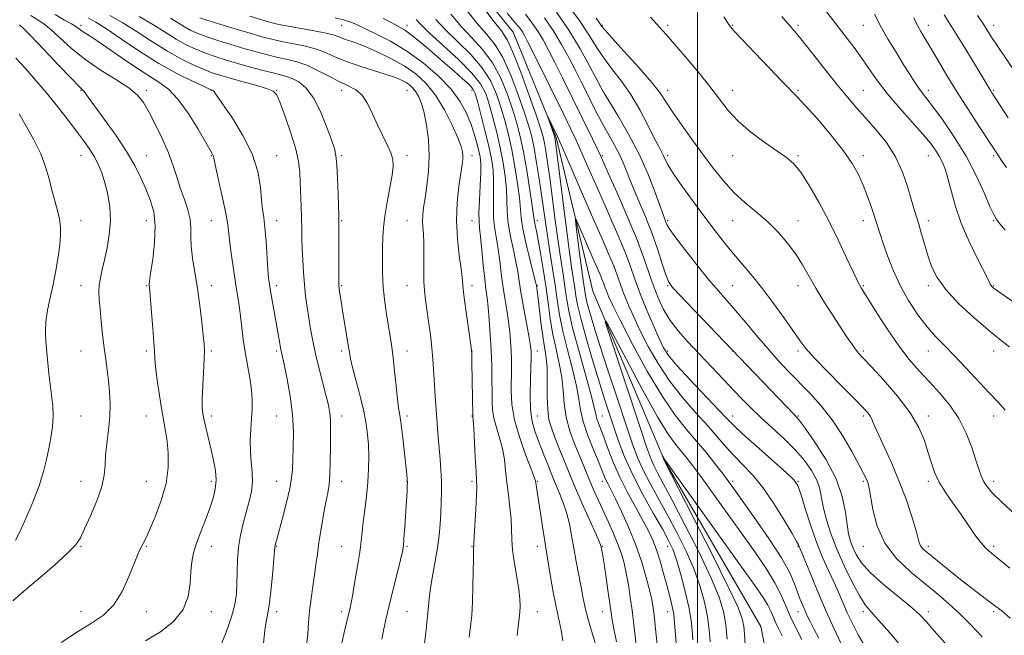
# Model space of a CAD drawing. Extents: x 2134800 to 2137700, y 317300 to 320200.
# Drawn here: x 2136792 to 2137094, y 319646 to 319835 of the extents above; entities that cross this region are included whole.
import ezdxf

# ---------------------------------------------------------------- set-up
doc = ezdxf.new("R2010")
doc.units = 0
doc.header["$MEASUREMENT"] = 0
for name, color, linetype, lineweight in [('DTM HARD BREAKLINE', 7, 'Continuous', 0), ('DTM SPOT ELEVATION', 2, 'Continuous', 13), ('GRID LINE', 7, 'Continuous', 0), ('INDEX CONTOUR', 41, 'Continuous', 13), ('INTERMEDIATE CONTOUR', 44, 'Continuous', 0)]:
    doc.layers.add(name, color=color, linetype=linetype, lineweight=lineweight)

msp = doc.modelspace()

# ---------------------------------------------------------------- linework, layer by layer
at = {"layer": 'DTM HARD BREAKLINE'}
msp.add_polyline3d([(2136880.178, 320000, 971.659), (2136880.79, 319989.94, 970.89), (2136892.6, 319942.73, 968.71), (2136921.06, 319896.39, 966.99), (2136925.3, 319876.25, 965.84), (2136923.81, 319855.64, 963.26), (2136943.46, 319831.23, 962.8), (2136956.67, 319798.9, 961.77), (2136967.91, 319751.7, 958.33), (2136989.96, 319699.73, 955.93), (2137019.49, 319648.78, 954.09), (2137027.94, 319606.22, 950.65)], dxfattribs=at)
at = {"layer": 'DTM SPOT ELEVATION'}
for p in [(2136810.88, 319833.38, 989.61), (2136890.88, 319833.38, 976.82), (2136910.88, 319833.38, 973.41), (2136970.88, 319833.38, 974.17), (2136990.88, 319833.38, 976.31), (2137010.88, 319833.38, 978.11), (2137030.88, 319833.38, 980.3), (2137050.88, 319833.38, 983.15), (2137070.88, 319833.38, 986.6), (2137090.88, 319833.38, 990.57), (2136810.88, 319813.38, 994.1), (2136830.88, 319813.38, 991.62), (2136850.88, 319813.38, 988.07), (2136870.88, 319813.38, 985.95), (2136890.88, 319813.38, 982.54), (2136910.88, 319813.38, 980.92), (2136930.88, 319813.38, 974.43), (2136970.88, 319813.38, 970.01), (2136990.88, 319813.38, 974.52), (2137010.88, 319813.38, 976.57), (2137030.88, 319813.38, 978.19), (2137050.88, 319813.38, 980.94), (2137070.88, 319813.38, 984.47), (2137090.88, 319813.38, 988.18), (2136810.88, 319793.38, 996.74), (2136830.88, 319793.38, 993.18), (2136850.88, 319793.38, 990.09), (2136870.88, 319793.38, 987.21), (2136890.88, 319793.38, 983.75), (2136910.88, 319793.38, 981.54), (2136930.88, 319793.38, 977.46), (2136970.88, 319793.38, 966.23), (2136990.88, 319793.38, 972.36), (2137010.88, 319793.38, 975.33), (2137030.88, 319793.38, 976.2), (2137050.88, 319793.38, 978.48), (2137070.88, 319793.38, 981.2), (2137090.88, 319793.38, 985.73), (2136810.88, 319773.38, 997.2), (2136830.88, 319773.38, 994.77), (2136850.88, 319773.38, 990.9), (2136870.88, 319773.38, 987.37), (2136890.88, 319773.38, 983.85), (2136910.88, 319773.38, 980.92), (2136930.88, 319773.38, 976.85), (2136950.88, 319773.38, 967.53), (2136990.88, 319773.38, 970.26), (2137010.88, 319773.38, 973.12), (2137030.88, 319773.38, 974.71), (2137050.88, 319773.38, 977.37), (2137070.88, 319773.38, 980.5), (2137090.88, 319773.38, 983.85), (2136810.88, 319753.38, 996.66), (2136830.88, 319753.38, 994.13), (2136850.88, 319753.38, 991.43), (2136870.88, 319753.38, 987.58), (2136890.88, 319753.38, 983.83), (2136910.88, 319753.38, 980.84), (2136930.88, 319753.38, 977.5), (2136950.88, 319753.38, 969.9), (2136990.88, 319753.38, 967.87), (2137010.88, 319753.38, 970.94), (2137030.88, 319753.38, 973.34), (2137050.88, 319753.38, 976.15), (2137070.88, 319753.38, 979.63), (2137090.88, 319753.38, 982.1), (2136810.88, 319733.38, 996.91), (2136830.88, 319733.38, 994.34), (2136850.88, 319733.38, 991.74), (2136870.88, 319733.38, 988.27), (2136890.88, 319733.38, 984.35), (2136910.88, 319733.38, 981.35), (2136930.88, 319733.38, 977.98), (2136950.88, 319733.38, 971.38), (2136990.88, 319733.38, 964.43), (2137010.88, 319733.38, 967.96), (2137030.88, 319733.38, 971.65), (2137050.88, 319733.38, 974.29), (2137070.88, 319733.38, 977.28), (2137090.88, 319733.38, 979.36), (2136810.88, 319713.38, 997.07), (2136830.88, 319713.38, 994.78), (2136850.88, 319713.38, 991.58), (2136870.88, 319713.38, 989.03), (2136890.88, 319713.38, 985.39), (2136910.88, 319713.38, 981.62), (2136930.88, 319713.38, 978.07), (2136950.88, 319713.38, 971.09), (2136970.88, 319713.38, 963.14), (2137010.88, 319713.38, 964.63), (2137030.88, 319713.38, 968.12), (2137050.88, 319713.38, 971.65), (2137070.88, 319713.38, 974.47), (2137090.88, 319713.38, 977.47), (2136810.88, 319693.38, 996.66), (2136830.88, 319693.38, 994.97), (2136850.88, 319693.38, 992.38), (2136870.88, 319693.38, 988.83), (2136890.88, 319693.38, 985.42), (2136910.88, 319693.38, 982.04), (2136930.88, 319693.38, 978.3), (2136950.88, 319693.38, 973.88), (2136970.88, 319693.38, 966.55), (2137010.88, 319693.38, 960.35), (2137030.88, 319693.38, 964.09), (2137050.88, 319693.38, 969.74), (2137070.88, 319693.38, 973.65), (2137090.88, 319693.38, 976.48), (2136810.88, 319673.38, 995.88), (2136830.88, 319673.38, 993.86), (2136850.88, 319673.38, 991.35), (2136870.88, 319673.38, 987.91), (2136890.88, 319673.38, 984.91), (2136910.88, 319673.38, 981.84), (2136930.88, 319673.38, 978.07), (2136950.88, 319673.38, 974.58), (2136970.88, 319673.38, 969.9), (2136990.88, 319673.38, 962.74), (2137030.88, 319673.38, 961.9), (2137050.88, 319673.38, 969.31), (2137070.88, 319673.38, 972.43), (2137090.88, 319673.38, 974.33), (2136810.88, 319653.38, 994.81), (2136830.88, 319653.38, 993.31), (2136850.88, 319653.38, 991.39), (2136870.88, 319653.38, 987.58), (2136890.88, 319653.38, 984.38), (2136910.88, 319653.38, 981), (2136930.88, 319653.38, 978.01), (2136950.88, 319653.38, 975.28), (2136970.88, 319653.38, 970.82), (2136990.88, 319653.38, 964.71), (2137030.88, 319653.38, 959.31), (2137050.88, 319653.38, 965.62), (2137070.88, 319653.38, 968.46), (2137090.88, 319653.38, 971.71)]:
    msp.add_point(p, dxfattribs=at)
at = {"layer": 'GRID LINE', "flags": 128}
msp.add_lwpolyline([(2137000, 320000), (2137000, 317500)], dxfattribs=at)
at = {"layer": 'INDEX CONTOUR', "flags": 128}
for points, elevation in [([(2136853.422, 319642.211), (2136855.437, 319647.051), (2136857.076, 319651.741), (2136858.076, 319655.582), (2136858.556, 319658.844), (2136858.73, 319662.039), (2136858.799, 319665.563), (2136858.919, 319669.337), (2136859.23, 319673.164), (2136859.831, 319676.879), (2136860.649, 319680.444), (2136861.566, 319683.856), (2136862.455, 319687.115), (2136863.162, 319690.238), (2136863.519, 319693.251), (2136863.439, 319696.196), (2136863.121, 319699.195), (2136862.841, 319702.386), (2136862.808, 319705.84), (2136862.967, 319709.354), (2136863.197, 319712.658), (2136863.379, 319715.587), (2136863.408, 319718.406), (2136863.178, 319721.486), (2136862.634, 319725.088), (2136861.917, 319729.041), (2136861.215, 319733.065), (2136860.669, 319736.925), (2136859.823, 319744.013), (2136859.356, 319747.287), (2136858.244, 319754.301), (2136857.631, 319758.456), (2136857.051, 319762.681), (2136856.582, 319766.432), (2136856.252, 319769.399), (2136855.894, 319772.203), (2136855.292, 319775.699), (2136854.324, 319780.398), (2136853.213, 319785.436), (2136852.275, 319789.605), (2136851.515, 319793.055), (2136851.407, 319793.418), (2136851.204, 319793.802), (2136846.773, 319801.442), (2136843.754, 319806.339), (2136840.634, 319810.731), (2136837.755, 319813.727), (2136834.746, 319815.904), (2136831.06, 319818.211), (2136826.396, 319821.31), (2136817.137, 319827.706), (2136814.185, 319829.68), (2136812.372, 319830.842), (2136811.253, 319831.575), (2136810.397, 319832.217), (2136809.432, 319832.922), (2136808, 319833.799), (2136805.818, 319834.971), (2136802.906, 319836.629)], 990), ([(2136956.821, 319837.361), (2136960.517, 319831.908), (2136964.011, 319826.111), (2136966.998, 319820.719), (2136970.437, 319814.2), (2136971.411, 319812.49), (2136975.549, 319805.704), (2136978.865, 319799.967), (2136982.198, 319793.586), (2136984.991, 319787.309), (2136987.139, 319781.751), (2136989.574, 319774.92), (2136990.331, 319772.917), (2136990.615, 319772.243), (2136991.372, 319770.976), (2136993.109, 319768.517), (2136996.118, 319764.538), (2136999.831, 319759.791), (2137003.463, 319755.299), (2137006.445, 319751.8), (2137009.034, 319748.882), (2137011.702, 319745.841), (2137014.796, 319742.17), (2137018.177, 319738.113), (2137021.585, 319734.104), (2137024.825, 319730.47), (2137027.969, 319727.11), (2137034.508, 319720.376), (2137037.927, 319716.595), (2137041.314, 319712.276), (2137044.534, 319707.382), (2137047.36, 319702.54), (2137049.544, 319698.528), (2137050.923, 319695.919), (2137051.681, 319694.416), (2137052.089, 319693.512), (2137052.387, 319692.675), (2137052.701, 319691.299), (2137053.817, 319684.664), (2137055.131, 319679.59), (2137057.485, 319674.351), (2137061.104, 319669.615), (2137065.467, 319665.476), (2137069.863, 319661.885), (2137073.744, 319658.748), (2137077.212, 319655.792), (2137080.531, 319652.701), (2137083.913, 319649.257), (2137087.341, 319645.647)], 970), ([(2137085.981, 319836.419), (2137087.548, 319834.003), (2137090.285, 319829.707), (2137092.16, 319826.867), (2137097.907, 319818.388)], 990), ([(2136916.223, 319643.579), (2136916.776, 319647.88), (2136917.239, 319651.947), (2136917.786, 319658.191), (2136918.172, 319661.264), (2136918.808, 319664.895), (2136919.566, 319668.891), (2136920.258, 319672.918), (2136920.738, 319676.704), (2136921.044, 319680.254), (2136921.255, 319683.644), (2136921.43, 319686.942), (2136921.535, 319690.205), (2136921.512, 319693.486), (2136921.327, 319696.822), (2136921.038, 319700.187), (2136920.725, 319703.541), (2136920.453, 319706.863), (2136919.442, 319721.063), (2136919.224, 319724.559), (2136919.06, 319727.753), (2136918.875, 319730.905), (2136918.572, 319734.362), (2136918.093, 319738.329), (2136917.519, 319742.426), (2136916.97, 319746.131), (2136916.544, 319749.11), (2136916.258, 319751.803), (2136916.109, 319754.838), (2136916.078, 319758.628), (2136916.091, 319762.724), (2136916.059, 319766.46), (2136915.925, 319769.337), (2136915.762, 319771.527), (2136915.676, 319773.37), (2136915.757, 319775.208), (2136916.013, 319777.387), (2136916.437, 319780.259), (2136916.985, 319784.054), (2136917.474, 319788.544), (2136917.685, 319793.38), (2136917.463, 319798.216), (2136916.902, 319802.706), (2136916.156, 319806.501), (2136915.357, 319809.355), (2136914.524, 319811.408), (2136913.656, 319812.902), (2136912.742, 319814.053), (2136911.741, 319814.975), (2136910.605, 319815.761), (2136909.234, 319816.503), (2136907.334, 319817.302), (2136904.555, 319818.26), (2136896.405, 319820.799), (2136892.304, 319822.221), (2136888.95, 319823.619), (2136886.049, 319824.914), (2136883.106, 319826.03), (2136879.764, 319826.916), (2136876.228, 319827.638), (2136872.842, 319828.285), (2136869.803, 319828.954), (2136866.717, 319829.758), (2136863.041, 319830.818), (2136858.484, 319832.183), (2136853.754, 319833.631), (2136849.811, 319834.867), (2136847.353, 319835.681)], 980), ([(2136975.139, 319644.05), (2136974.384, 319648.066), (2136973.898, 319650.797), (2136973.561, 319653.036), (2136973.165, 319655.856), (2136972.565, 319659.959), (2136971.871, 319664.583), (2136971.256, 319668.597), (2136970.851, 319671.147), (2136970.511, 319673.101), (2136970.39, 319673.582), (2136969.968, 319674.643), (2136968.905, 319677.048), (2136966.99, 319681.293), (2136964.537, 319686.786), (2136961.988, 319692.663), (2136959.716, 319698.17), (2136957.813, 319702.972), (2136956.303, 319706.845), (2136955.196, 319709.739), (2136954.463, 319712.3), (2136954.067, 319715.355), (2136953.943, 319719.445), (2136953.937, 319723.992), (2136953.869, 319728.137), (2136953.605, 319731.302), (2136953.17, 319734.049), (2136952.639, 319737.221), (2136952.078, 319741.357), (2136951.555, 319745.77), (2136951.136, 319749.469), (2136950.871, 319751.714), (2136950.726, 319752.782), (2136950.657, 319753.203), (2136950.59, 319753.543), (2136950.356, 319754.525), (2136948.708, 319761.107), (2136947.483, 319766.201), (2136946.469, 319770.924), (2136945.933, 319774.389), (2136945.39, 319780.467), (2136944.829, 319784.831), (2136944.021, 319789.936), (2136943.063, 319795.114), (2136942.033, 319799.841), (2136940.932, 319804.155), (2136939.739, 319808.239), (2136938.382, 319812.251), (2136936.578, 319816.253), (2136933.99, 319820.287), (2136930.451, 319824.354), (2136926.467, 319828.309), (2136922.717, 319831.966), (2136919.729, 319835.167)], 970), ([(2137025.929, 319836.031), (2137028.463, 319833.129), (2137030.4, 319830.876), (2137032.617, 319828.151), (2137035.744, 319824.17), (2137039.408, 319819.48), (2137042.989, 319814.966), (2137046.037, 319811.273), (2137048.776, 319808.111), (2137051.603, 319804.952), (2137054.775, 319801.369), (2137057.997, 319797.337), (2137060.839, 319792.931), (2137062.973, 319788.293), (2137064.489, 319783.829), (2137065.577, 319780.014), (2137066.419, 319777.139), (2137067.924, 319772.289), (2137068.82, 319769.244), (2137069.814, 319765.824), (2137070.847, 319762.384), (2137071.955, 319759.156), (2137073.568, 319755.897), (2137076.211, 319752.243), (2137080.174, 319747.999), (2137084.802, 319743.645), (2137089.205, 319739.828), (2137092.74, 319736.97), (2137095.756, 319734.607)], 980), ([(2137003.968, 319644.063), (2137003.632, 319647.753), (2137003.07, 319651.834), (2137002.176, 319656.261), (2137000.846, 319661.061), (2136998.975, 319666.279), (2136996.521, 319671.892), (2136993.696, 319677.625), (2136990.772, 319683.135), (2136985.495, 319692.67), (2136983.382, 319696.767), (2136981.671, 319700.648), (2136980.034, 319705.064), (2136978.058, 319710.906), (2136975.481, 319718.66), (2136972.663, 319727.216), (2136970.114, 319735.062), (2136968.237, 319741.01), (2136966.988, 319745.165), (2136966.219, 319747.96), (2136965.781, 319749.811), (2136965.545, 319751.083), (2136964.942, 319755.166), (2136964.53, 319758.183), (2136963.959, 319762.599), (2136962.848, 319771.45), (2136962.608, 319773.59), (2136962.768, 319773.8), (2136963.467, 319772.263), (2136967.955, 319761.898), (2136970.153, 319756.86), (2136970.828, 319755.241), (2136971.315, 319753.955), (2136971.724, 319752.8), (2136972.175, 319751.566), (2136972.845, 319749.94), (2136974.14, 319747.177), (2136976.521, 319742.429), (2136980.245, 319735.273), (2136984.747, 319727.008), (2136989.258, 319719.362), (2136993.178, 319713.627), (2136996.595, 319709.365), (2136999.768, 319705.698), (2137002.866, 319701.971), (2137005.703, 319698.401), (2137008, 319695.422), (2137009.664, 319693.214), (2137011.325, 319690.93), (2137013.796, 319687.471), (2137017.579, 319682.135), (2137021.926, 319675.829), (2137025.78, 319669.863), (2137028.339, 319665.251), (2137029.841, 319661.861), (2137031.579, 319657.105), (2137032.324, 319655.235), (2137033.029, 319653.577), (2137033.734, 319652.014), (2137034.578, 319650.281), (2137035.725, 319648.076), (2137037.277, 319645.193)], 960)]:
    msp.add_lwpolyline(points, dxfattribs=dict(at, elevation=elevation))
at = {"layer": 'INTERMEDIATE CONTOUR', "flags": 128}
for points, elevation in [([(2137035.239, 319843.34), (2137045.298, 319830.179), (2137048.063, 319826.515), (2137050.536, 319823.109), (2137052.829, 319819.781), (2137055.266, 319816.31), (2137058.217, 319812.461), (2137061.88, 319808.135), (2137069.136, 319799.976), (2137071.534, 319797.139), (2137073.119, 319795.018), (2137074.241, 319793.189), (2137075.199, 319791.262), (2137076.096, 319788.956), (2137076.986, 319786.022), (2137077.953, 319782.267), (2137079.205, 319777.749), (2137080.981, 319772.582), (2137083.382, 319767.002), (2137085.946, 319761.715), (2137089.317, 319755.081), (2137089.884, 319753.93), (2137090.132, 319753.467), (2137090.367, 319753.158), (2137090.682, 319752.859), (2137091.115, 319752.523), (2137091.787, 319752.047), (2137104.579, 319743.105)], 982), ([(2136993.755, 319639.994), (2136992.909, 319651.17), (2136992.743, 319652.693), (2136992.49, 319654.042), (2136992.056, 319655.897), (2136991.427, 319658.379), (2136990.612, 319661.467), (2136989.63, 319665.075), (2136988.545, 319668.844), (2136987.431, 319672.349), (2136986.315, 319675.331), (2136985.018, 319678.161), (2136983.314, 319681.378), (2136981.075, 319685.365), (2136978.569, 319689.913), (2136976.165, 319694.658), (2136974.158, 319699.257), (2136972.553, 319703.436), (2136971.283, 319706.938), (2136970.292, 319709.585), (2136969.563, 319711.501), (2136969.09, 319712.886), (2136968.801, 319714.091), (2136968.368, 319716.046), (2136967.4, 319719.833), (2136963.581, 319733.515), (2136961.733, 319740.492), (2136960.55, 319745.729), (2136959.866, 319749.661), (2136959.364, 319753.149), (2136958.783, 319756.959), (2136958.082, 319761.469), (2136957.275, 319766.965), (2136956.387, 319773.52), (2136954.689, 319786.543), (2136954.034, 319791.283), (2136953.516, 319794.707), (2136953.096, 319797.155), (2136952.683, 319799.095), (2136951.974, 319801.518), (2136950.613, 319805.551), (2136948.403, 319811.818), (2136945.802, 319818.951), (2136943.425, 319825.079), (2136941.651, 319828.933), (2136939.9, 319831.629), (2136937.355, 319834.883), (2136933.518, 319839.866)], 964), ([(2136960.194, 319839.738), (2136963.994, 319834.511), (2136966.924, 319830.088), (2136969.252, 319826.368), (2136971.479, 319823.023), (2136973.995, 319819.735), (2136976.75, 319816.208), (2136979.586, 319812.152), (2136982.335, 319807.456), (2136984.801, 319802.729), (2136986.779, 319798.756), (2136988.134, 319796.105), (2136989.002, 319794.469), (2136989.586, 319793.319), (2136990.13, 319792.138), (2136991.027, 319790.443), (2136992.712, 319787.761), (2136995.452, 319783.817), (2136998.846, 319779.134), (2137002.325, 319774.429), (2137005.451, 319770.269), (2137008.292, 319766.596), (2137011.047, 319763.197), (2137016.89, 319756.321), (2137020.102, 319752.358), (2137023.498, 319747.863), (2137026.752, 319743.349), (2137031.434, 319736.638), (2137033.321, 319734.181), (2137035.981, 319731.179), (2137039.948, 319727.036), (2137044.454, 319722.459), (2137048.402, 319718.481), (2137050.964, 319715.868), (2137052.371, 319714.313), (2137053.118, 319713.239), (2137053.673, 319712.091), (2137054.379, 319710.399), (2137055.554, 319707.713), (2137057.398, 319703.736), (2137059.658, 319698.785), (2137061.971, 319693.33), (2137064.019, 319687.848), (2137065.681, 319682.847), (2137066.883, 319678.845), (2137067.607, 319676.19), (2137068.061, 319674.581), (2137068.51, 319673.552), (2137069.213, 319672.662), (2137070.428, 319671.566), (2137075.291, 319667.602), (2137078.708, 319664.842), (2137082.176, 319662.092), (2137085.285, 319659.705), (2137089.989, 319656.198), (2137091.609, 319654.961), (2137093.374, 319653.55), (2137096.02, 319651.386)], 972), ([(2136830.687, 319644.396), (2136835.287, 319647.119), (2136839.282, 319650.328), (2136842.205, 319653.979), (2136843.756, 319657.972), (2136844.34, 319661.981), (2136844.536, 319665.625), (2136844.84, 319668.663), (2136845.411, 319671.423), (2136846.322, 319674.378), (2136847.592, 319677.85), (2136849.027, 319681.572), (2136850.374, 319685.128), (2136851.417, 319688.215), (2136852.077, 319690.993), (2136852.307, 319693.734), (2136852.093, 319696.658), (2136851.543, 319699.776), (2136850.799, 319703.047), (2136849.236, 319709.518), (2136848.623, 319712.137), (2136848.233, 319714.112), (2136848.062, 319716.05), (2136848.08, 319718.742), (2136848.249, 319722.671), (2136848.677, 319730.917), (2136848.75, 319733.472), (2136848.663, 319735.512), (2136848.392, 319738.164), (2136847.926, 319742.241), (2136847.302, 319747.306), (2136846.567, 319752.607), (2136845.112, 319761.829), (2136844.688, 319765.506), (2136844.596, 319768.542), (2136844.59, 319771.21), (2136844.347, 319773.854), (2136843.629, 319776.741), (2136842.583, 319779.865), (2136841.439, 319783.146), (2136840.358, 319786.544), (2136839.187, 319790.17), (2136837.697, 319794.176), (2136835.757, 319798.595), (2136833.621, 319802.988), (2136831.642, 319806.799), (2136829.999, 319809.653), (2136828.18, 319811.914), (2136825.504, 319814.127), (2136821.528, 319816.727), (2136816.78, 319819.708), (2136812.025, 319822.949), (2136807.898, 319826.295), (2136801.676, 319831.989), (2136799.419, 319833.762), (2136795.468, 319836.412)], 992), ([(2136880.1, 319643.034), (2136880.424, 319646.426), (2136880.691, 319649.945), (2136881.016, 319653.599), (2136881.479, 319657.366), (2136882.019, 319661.097), (2136882.538, 319664.604), (2136882.972, 319667.8), (2136883.392, 319670.99), (2136883.898, 319674.576), (2136884.559, 319678.782), (2136885.296, 319683.124), (2136885.996, 319686.941), (2136886.565, 319689.82), (2136886.982, 319692.344), (2136887.245, 319695.346), (2136887.363, 319699.367), (2136887.39, 319703.784), (2136887.39, 319707.682), (2136887.412, 319712.152), (2136887.348, 319713.495), (2136887.16, 319714.897), (2136886.769, 319716.778), (2136886.094, 319719.537), (2136883.953, 319727.923), (2136882.859, 319732.455), (2136881.982, 319736.509), (2136881.299, 319740.135), (2136880.737, 319743.524), (2136880.237, 319746.852), (2136879.795, 319750.239), (2136879.418, 319753.793), (2136879.115, 319757.561), (2136878.889, 319761.346), (2136878.742, 319764.887), (2136878.667, 319768.028), (2136878.623, 319771.022), (2136878.56, 319774.223), (2136878.442, 319777.861), (2136878.145, 319785.245), (2136877.99, 319788.376), (2136877.611, 319791.537), (2136876.743, 319795.381), (2136875.248, 319800.261), (2136873.492, 319805.349), (2136871.967, 319809.518), (2136870.949, 319811.963), (2136869.84, 319813.176), (2136867.825, 319813.969), (2136864.389, 319814.979), (2136860.23, 319816.142), (2136856.347, 319817.217), (2136853.454, 319818.047), (2136851.132, 319818.81), (2136848.675, 319819.765), (2136845.526, 319821.137), (2136841.711, 319823.001), (2136837.406, 319825.399), (2136832.799, 319828.292), (2136828.146, 319831.344), (2136823.716, 319834.142), (2136819.747, 319836.361)], 986), ([(2136929.958, 319645.518), (2136930.484, 319649.686), (2136930.79, 319652.202), (2136930.932, 319654.019), (2136931.012, 319656.54), (2136931.215, 319665.558), (2136931.294, 319669.712), (2136931.33, 319672.218), (2136931.376, 319673.979), (2136931.5, 319676.361), (2136932.025, 319684.92), (2136932.248, 319688.971), (2136932.331, 319691.588), (2136932.275, 319693.63), (2136932.109, 319696.389), (2136931.864, 319700.707), (2136931.362, 319709.824), (2136931.214, 319712.202), (2136931.138, 319713.143), (2136931.104, 319713.359), (2136931.089, 319713.537), (2136930.846, 319729.852), (2136930.778, 319732.663), (2136930.742, 319733.336), (2136930.608, 319734.421), (2136929.667, 319741.009), (2136928.964, 319746.045), (2136928.373, 319750.557), (2136928.036, 319753.606), (2136927.813, 319755.924), (2136927.49, 319758.663), (2136926.941, 319762.694), (2136926.38, 319767.766), (2136926.105, 319773.347), (2136926.319, 319778.912), (2136926.846, 319783.952), (2136927.416, 319787.966), (2136927.809, 319790.62), (2136928.015, 319792.255), (2136928.075, 319793.38), (2136927.982, 319794.505), (2136927.545, 319796.14), (2136926.525, 319798.794), (2136924.759, 319802.751), (2136922.403, 319807.389), (2136919.692, 319811.863), (2136916.791, 319815.515), (2136913.614, 319818.443), (2136910.006, 319820.938), (2136905.925, 319823.218), (2136901.77, 319825.221), (2136898.051, 319826.818), (2136895.156, 319827.928), (2136891.409, 319829.239), (2136890.094, 319829.769), (2136888.525, 319830.327), (2136886.095, 319830.949), (2136882.453, 319831.655), (2136874.419, 319833.047), (2136871.564, 319833.612), (2136869.159, 319834.207), (2136866.384, 319835.01), (2136862.714, 319836.116)], 978), ([(2136981.267, 319643.235), (2136980.813, 319646.605), (2136979.957, 319653.79), (2136979.428, 319657.695), (2136978.826, 319661.583), (2136978.184, 319665.165), (2136977.505, 319668.259), (2136976.696, 319671.105), (2136975.639, 319674.05), (2136974.264, 319677.343), (2136972.695, 319680.834), (2136969.637, 319687.462), (2136968.326, 319690.366), (2136967.179, 319693.002), (2136966.167, 319695.442), (2136965.144, 319697.981), (2136962.416, 319704.651), (2136960.887, 319708.797), (2136959.698, 319713.077), (2136959.081, 319717.229), (2136958.771, 319721.29), (2136958.38, 319725.368), (2136957.624, 319729.562), (2136956.637, 319733.916), (2136955.654, 319738.463), (2136954.853, 319743.226), (2136954.17, 319748.189), (2136953.48, 319753.326), (2136952.697, 319758.53), (2136951.893, 319763.376), (2136951.178, 319767.357), (2136950.639, 319770.108), (2136950.05, 319772.877), (2136949.923, 319773.679), (2136949.743, 319775.051), (2136949.339, 319777.899), (2136948.596, 319782.765), (2136947.628, 319788.735), (2136946.605, 319794.531), (2136945.642, 319799.219), (2136944.62, 319803.23), (2136943.363, 319807.344), (2136941.723, 319812.107), (2136939.653, 319817.152), (2136937.135, 319821.884), (2136934.184, 319825.88), (2136930.945, 319829.415), (2136927.596, 319832.938), (2136924.308, 319836.75)], 968), ([(2136987.73, 319642.397), (2136987.259, 319647.034), (2136986.814, 319651.298), (2136986.433, 319654.482), (2136985.997, 319657.114), (2136985.344, 319660.027), (2136984.339, 319663.87), (2136982.94, 319668.534), (2136981.129, 319673.727), (2136978.951, 319679.101), (2136976.714, 319684.114), (2136974.785, 319688.178), (2136973.441, 319690.877), (2136972.584, 319692.535), (2136972.02, 319693.656), (2136971.545, 319694.745), (2136970.908, 319696.323), (2136969.846, 319698.919), (2136968.221, 319702.822), (2136966.413, 319707.389), (2136964.926, 319711.741), (2136964.098, 319715.293), (2136963.589, 319718.622), (2136962.89, 319722.6), (2136961.644, 319727.813), (2136960.109, 319733.716), (2136958.694, 319739.478), (2136957.7, 319744.493), (2136956.996, 319749.05), (2136956.349, 319753.66), (2136955.581, 319758.678), (2136954.751, 319763.828), (2136953.981, 319768.678), (2136953.352, 319772.954), (2136952.184, 319781.304), (2136951.455, 319786.182), (2136950.66, 319791.164), (2136949.89, 319795.591), (2136949.174, 319799.081), (2136948.298, 319802.365), (2136946.988, 319806.447), (2136945.063, 319811.963), (2136942.727, 319818.052), (2136940.28, 319823.482), (2136937.918, 319827.407), (2136935.423, 319830.522), (2136932.476, 319833.911), (2136928.904, 319838.316)], 966), ([(2136941.641, 319837.133), (2136944.224, 319834.065), (2136945.579, 319832.378), (2136946.303, 319831.343), (2136946.962, 319830.22), (2136948, 319828.222), (2136949.827, 319824.552), (2136958.977, 319805.946), (2136961.164, 319801.471), (2136962.78, 319798.095), (2136964.276, 319794.832), (2136966.027, 319790.879), (2136970.461, 319780.767), (2136973.057, 319774.89), (2136975.615, 319769.018), (2136977.819, 319763.721), (2136979.471, 319759.357), (2136980.858, 319755.433), (2136982.389, 319751.245), (2136984.336, 319746.352), (2136986.423, 319741.369), (2136988.24, 319737.177), (2136989.588, 319734.315), (2136991.109, 319731.964), (2136993.66, 319728.963), (2136997.743, 319724.551), (2137006.529, 319715.28), (2137009.141, 319712.502), (2137011.159, 319710.449), (2137013.881, 319707.919), (2137018.158, 319704.105), (2137027.226, 319696.086), (2137029.651, 319693.794), (2137030.858, 319692.026), (2137031.744, 319689.499), (2137033.025, 319685.308), (2137034.688, 319680.049), (2137036.54, 319674.695), (2137038.407, 319670.022), (2137040.195, 319666.029), (2137041.829, 319662.52), (2137043.271, 319659.301), (2137044.618, 319656.192), (2137046.005, 319653.02), (2137047.551, 319649.66), (2137049.318, 319646.204), (2137051.355, 319642.798)], 964), ([(2136947.225, 319836.772), (2136949.326, 319834.039), (2136951.041, 319831.531), (2136952.645, 319828.85), (2136954.332, 319825.722), (2136956.277, 319821.9), (2136958.588, 319817.258), (2136967.8, 319798.466), (2136969.225, 319795.526), (2136970.159, 319793.562), (2136971.099, 319791.499), (2136972.667, 319787.995), (2136975.26, 319782.174), (2136978.382, 319775.015), (2136981.314, 319767.962), (2136983.512, 319762.144), (2136985.133, 319757.434), (2136986.511, 319753.392), (2136987.945, 319749.646), (2136989.601, 319746.105), (2136991.612, 319742.744), (2136994.076, 319739.518), (2136996.946, 319736.3), (2137013.363, 319719.026), (2137016.307, 319716.031), (2137019.447, 319712.998), (2137022.96, 319709.766), (2137026.591, 319706.403), (2137029.982, 319703.033), (2137032.829, 319699.764), (2137035.048, 319696.653), (2137036.607, 319693.74), (2137037.54, 319691.014), (2137038.132, 319688.251), (2137038.731, 319685.168), (2137039.637, 319681.538), (2137040.973, 319677.314), (2137042.81, 319672.504), (2137045.142, 319667.238), (2137047.625, 319662.171), (2137049.837, 319658.086), (2137051.539, 319655.441), (2137053.234, 319653.393), (2137055.61, 319650.778), (2137059.084, 319646.812), (2137062.991, 319642.259)], 966), ([(2137054.304, 319836.803), (2137056.311, 319833.004), (2137058.586, 319829.011), (2137060.955, 319825.065), (2137063.177, 319821.461), (2137065.061, 319818.439), (2137066.621, 319815.999), (2137067.918, 319814.088), (2137069.076, 319812.544), (2137070.46, 319810.786), (2137072.496, 319808.13), (2137075.45, 319804.085), (2137078.948, 319798.937), (2137082.455, 319793.167), (2137085.515, 319787.286), (2137087.977, 319781.933), (2137089.773, 319777.777), (2137090.919, 319775.237), (2137091.785, 319773.715), (2137092.827, 319772.364), (2137094.41, 319770.486)], 984), ([(2137075.77, 319836.571), (2137078.536, 319832.201), (2137081.61, 319827.218), (2137084.605, 319822.285), (2137089.854, 319813.515), (2137090.285, 319812.825), (2137095.416, 319804.935)], 988), ([(2136804.768, 319643.899), (2136809.745, 319647.142), (2136814.116, 319649.772), (2136817.814, 319652.279), (2136820.922, 319655.396), (2136823.511, 319659.575), (2136825.588, 319664.127), (2136827.151, 319668.082), (2136828.22, 319670.716), (2136828.936, 319672.289), (2136829.985, 319674.292), (2136830.718, 319675.798), (2136831.897, 319678.395), (2136833.627, 319682.442), (2136835.492, 319687.45), (2136836.957, 319692.717), (2136837.618, 319697.64), (2136837.626, 319702.009), (2136837.274, 319705.713), (2136836.802, 319708.769), (2136836.254, 319711.715), (2136835.624, 319715.219), (2136834.928, 319719.677), (2136834.269, 319724.395), (2136833.771, 319728.404), (2136833.511, 319731.095), (2136833.378, 319733.278), (2136833.216, 319736.121), (2136832.912, 319740.386), (2136832.536, 319745.209), (2136831.996, 319751.773), (2136831.892, 319752.893), (2136831.837, 319753.333), (2136831.809, 319753.748), (2136831.902, 319754.823), (2136832.24, 319757.25), (2136832.863, 319761.432), (2136833.469, 319766.626), (2136833.667, 319771.795), (2136833.176, 319776.143), (2136832.131, 319779.809), (2136830.775, 319783.17), (2136829.26, 319786.581), (2136827.379, 319790.317), (2136824.838, 319794.632), (2136821.515, 319799.596), (2136817.992, 319804.537), (2136815.029, 319808.597), (2136812.243, 319812.473), (2136811.78, 319813.092), (2136811.336, 319813.561), (2136810.279, 319814.61), (2136807.934, 319817.01), (2136803.955, 319821.169), (2136799.324, 319826.031), (2136795.352, 319830.179), (2136793.02, 319832.553), (2136791.986, 319833.528)], 994), ([(2136866.875, 319643.641), (2136867.264, 319647.558), (2136867.692, 319650.369), (2136868.178, 319652.836), (2136868.702, 319656.005), (2136869.235, 319660.535), (2136869.718, 319665.529), (2136870.081, 319669.702), (2136870.374, 319673.162), (2136870.445, 319673.62), (2136870.584, 319674.203), (2136870.923, 319675.488), (2136872.687, 319682.064), (2136873.91, 319686.812), (2136874.93, 319691.176), (2136875.497, 319694.4), (2136875.733, 319697.027), (2136875.852, 319699.93), (2136875.999, 319703.793), (2136876.039, 319708.531), (2136875.77, 319713.872), (2136875.07, 319719.467), (2136874.15, 319724.679), (2136873.303, 319728.797), (2136872.4, 319732.949), (2136872.11, 319734.372), (2136871.75, 319736.309), (2136869.004, 319751.773), (2136868.668, 319753.839), (2136868.443, 319755.745), (2136868.235, 319758.4), (2136867.652, 319767.015), (2136867.307, 319771.24), (2136866.957, 319774.356), (2136866.612, 319776.919), (2136866.283, 319779.802), (2136865.899, 319783.684), (2136865.086, 319788.473), (2136863.388, 319793.881), (2136860.579, 319799.549), (2136857.318, 319804.82), (2136851.959, 319812.661), (2136851.612, 319813.133), (2136851.384, 319813.355), (2136851.202, 319813.464), (2136850.874, 319813.58), (2136850.145, 319813.9), (2136848.297, 319814.731), (2136844.917, 319816.289), (2136840.267, 319818.606), (2136834.78, 319821.669), (2136828.926, 319825.356), (2136823.337, 319829.104), (2136818.682, 319832.243), (2136815.416, 319834.288), (2136813.127, 319835.527)], 988), ([(2136890.895, 319643.713), (2136891.624, 319646.957), (2136892.305, 319649.886), (2136893.316, 319654.143), (2136893.723, 319656.026), (2136894.238, 319658.708), (2136894.944, 319662.668), (2136895.719, 319667.27), (2136896.388, 319671.602), (2136896.832, 319675.012), (2136897.15, 319677.903), (2136897.496, 319680.941), (2136897.976, 319684.625), (2136898.499, 319688.776), (2136898.922, 319693.054), (2136899.136, 319697.163), (2136899.159, 319701.001), (2136899.042, 319704.515), (2136898.806, 319707.736), (2136898.365, 319711.044), (2136897.606, 319714.903), (2136896.487, 319719.551), (2136894.207, 319728.337), (2136893.58, 319731.003), (2136893.215, 319732.972), (2136892.863, 319735.196), (2136892.341, 319738.363), (2136891.715, 319742.08), (2136891.118, 319745.688), (2136890.653, 319748.645), (2136890.327, 319750.882), (2136890.115, 319752.45), (2136889.999, 319753.536), (2136889.951, 319754.879), (2136889.947, 319757.354), (2136890.004, 319772.894), (2136889.974, 319774.763), (2136889.776, 319781.437), (2136889.602, 319786.292), (2136889.389, 319790.574), (2136889.112, 319793.402), (2136888.612, 319795.554), (2136887.697, 319798.227), (2136886.234, 319802.242), (2136884.337, 319806.902), (2136882.171, 319811.137), (2136879.906, 319814.117), (2136877.697, 319815.964), (2136875.701, 319817.04), (2136873.965, 319817.691), (2136872.12, 319818.182), (2136869.69, 319818.762), (2136866.367, 319819.612), (2136862.506, 319820.653), (2136858.629, 319821.737), (2136855.146, 319822.755), (2136852.008, 319823.75), (2136849.054, 319824.799), (2136846.135, 319825.985), (2136843.155, 319827.397), (2136840.031, 319829.128), (2136836.672, 319831.227), (2136832.955, 319833.584), (2136828.749, 319836.043)], 984), ([(2136903.155, 319644.879), (2136903.765, 319648.058), (2136904.492, 319651.311), (2136905.433, 319655.211), (2136908.88, 319669.207), (2136909.478, 319671.768), (2136909.778, 319673.58), (2136909.975, 319675.837), (2136910.221, 319679.367), (2136910.742, 319687.38), (2136910.908, 319690.108), (2136910.996, 319691.869), (2136911.023, 319693.031), (2136910.99, 319694.011), (2136910.86, 319695.436), (2136910.127, 319702.022), (2136909.587, 319706.692), (2136909.072, 319710.828), (2136908.665, 319713.641), (2136908.321, 319715.854), (2136907.966, 319718.569), (2136907.545, 319722.54), (2136907.09, 319727.139), (2136906.653, 319731.384), (2136906.266, 319734.595), (2136905.865, 319737.271), (2136904.737, 319743.998), (2136904.091, 319748.412), (2136903.596, 319753.016), (2136903.372, 319757.433), (2136903.349, 319761.497), (2136903.41, 319765.098), (2136903.481, 319768.23), (2136903.654, 319771.298), (2136904.064, 319774.812), (2136904.781, 319779.069), (2136905.612, 319783.517), (2136906.302, 319787.392), (2136906.631, 319790.163), (2136906.515, 319792.236), (2136905.908, 319794.25), (2136904.804, 319796.713), (2136903.374, 319799.625), (2136901.831, 319802.847), (2136900.331, 319806.204), (2136898.805, 319809.35), (2136897.124, 319811.895), (2136895.17, 319813.599), (2136892.855, 319814.825), (2136890.1, 319816.081), (2136886.888, 319817.73), (2136883.459, 319819.534), (2136880.117, 319821.11), (2136877.075, 319822.178), (2136874.201, 319822.893), (2136871.267, 319823.523), (2136868.085, 319824.283), (2136864.611, 319825.205), (2136860.835, 319826.277), (2136856.815, 319827.469), (2136852.881, 319828.69), (2136849.432, 319829.833), (2136846.744, 319830.833), (2136844.599, 319831.793), (2136842.657, 319832.857), (2136838.314, 319835.581)], 982), ([(2136944.752, 319645.979), (2136945.042, 319648.922), (2136945.294, 319651.252), (2136945.486, 319653.223), (2136945.589, 319655.114), (2136945.524, 319657.293), (2136945.204, 319660.154), (2136944.596, 319663.921), (2136943.887, 319668.138), (2136943.322, 319672.179), (2136943.067, 319675.598), (2136942.979, 319678.659), (2136942.835, 319681.803), (2136942.48, 319685.356), (2136941.996, 319689.176), (2136941.526, 319693.006), (2136941.161, 319696.641), (2136940.776, 319700.101), (2136940.19, 319703.46), (2136939.301, 319706.758), (2136938.314, 319709.903), (2136937.512, 319712.765), (2136937.102, 319715.308), (2136936.987, 319717.859), (2136936.993, 319720.839), (2136936.978, 319724.557), (2136936.895, 319728.887), (2136936.728, 319733.594), (2136936.47, 319738.413), (2136936.15, 319742.95), (2136935.806, 319746.779), (2136935.467, 319749.687), (2136935.119, 319752.308), (2136934.736, 319755.489), (2136934.305, 319759.763), (2136933.867, 319764.415), (2136933.473, 319768.416), (2136933.173, 319771.093), (2136933.003, 319773.193), (2136932.994, 319775.816), (2136933.152, 319779.704), (2136933.377, 319784.171), (2136933.544, 319788.172), (2136933.547, 319790.954), (2136933.358, 319792.938), (2136932.97, 319794.838), (2136932.373, 319797.222), (2136931.547, 319800.072), (2136930.474, 319803.224), (2136929.083, 319806.549), (2136927.13, 319810.069), (2136924.321, 319813.838), (2136920.478, 319817.844), (2136915.869, 319821.826), (2136910.875, 319825.448), (2136905.89, 319828.443), (2136901.354, 319830.785), (2136895.237, 319833.683), (2136893.383, 319834.472), (2136891.435, 319835.072), (2136888.837, 319835.644)], 976), ([(2136958.732, 319644.433), (2136958.239, 319647.662), (2136956.624, 319654.796), (2136955.749, 319659.352), (2136954.951, 319664.026), (2136953.481, 319672.933), (2136953.047, 319675.628), (2136952.452, 319679.489), (2136950.423, 319692.904), (2136950.305, 319693.546), (2136949.939, 319694.675), (2136949.018, 319697.095), (2136947.388, 319701.315), (2136945.491, 319706.662), (2136943.92, 319712.17), (2136943.115, 319717.052), (2136942.9, 319721.233), (2136942.979, 319727.949), (2136942.947, 319730.778), (2136942.855, 319733.502), (2136942.698, 319736.288), (2136942.443, 319739.235), (2136942.05, 319742.421), (2136941.504, 319745.899), (2136940.883, 319749.603), (2136940.294, 319753.44), (2136939.808, 319757.308), (2136939.372, 319761.07), (2136938.902, 319764.579), (2136938.351, 319767.765), (2136937.83, 319770.862), (2136937.486, 319774.185), (2136937.412, 319777.932), (2136937.477, 319781.858), (2136937.493, 319785.603), (2136937.294, 319788.963), (2136936.807, 319792.338), (2136935.979, 319796.281), (2136934.816, 319801.087), (2136933.555, 319806.007), (2136932.489, 319810.032), (2136931.784, 319812.467), (2136931.09, 319813.877), (2136929.931, 319815.143), (2136927.944, 319816.971), (2136925.23, 319819.372), (2136922.003, 319822.182), (2136918.511, 319825.202), (2136915.12, 319828.074), (2136912.231, 319830.404), (2136910.084, 319831.942), (2136908.281, 319833.012), (2136906.264, 319834.082), (2136903.561, 319835.499)], 974), ([(2136970.113, 319638.967), (2136967.537, 319647.411), (2136966.306, 319651.656), (2136965.462, 319655.007), (2136964.874, 319657.868), (2136964.318, 319660.898), (2136962.85, 319668.694), (2136962.092, 319672.852), (2136961.418, 319676.734), (2136960.725, 319680.341), (2136959.871, 319683.749), (2136958.748, 319687.052), (2136957.392, 319690.423), (2136955.874, 319694.052), (2136954.275, 319698.028), (2136952.709, 319702.046), (2136951.3, 319705.698), (2136950.156, 319708.76), (2136949.323, 319711.736), (2136948.833, 319715.317), (2136948.685, 319719.902), (2136948.757, 319724.745), (2136948.979, 319731.341), (2136948.999, 319732.67), (2136948.981, 319733.409), (2136948.925, 319734.162), (2136948.737, 319735.519), (2136948.295, 319738.064), (2136946.648, 319746.898), (2136945.851, 319751.392), (2136945.31, 319754.854), (2136944.878, 319757.726), (2136944.331, 319760.742), (2136943.53, 319764.436), (2136942.656, 319768.532), (2136941.977, 319772.554), (2136941.672, 319776.161), (2136941.577, 319779.545), (2136941.442, 319783.036), (2136941.062, 319786.897), (2136940.414, 319791.136), (2136939.521, 319795.698), (2136938.425, 319800.464), (2136937.243, 319805.081), (2136936.114, 319809.136), (2136935.043, 319812.395), (2136933.504, 319815.354), (2136930.846, 319818.689), (2136926.717, 319822.828), (2136921.989, 319827.202), (2136917.837, 319830.993), (2136915.15, 319833.585), (2136913.67, 319835.168)], 972), ([(2136953.073, 319835.7), (2136955.779, 319831.719), (2136958.328, 319827.48), (2136960.665, 319823.221), (2136962.726, 319819.248), (2136964.473, 319815.793), (2136965.967, 319812.786), (2136968.548, 319807.536), (2136969.834, 319805.01), (2136971.265, 319802.368), (2136972.902, 319799.515), (2136974.608, 319796.516), (2136976.194, 319793.477), (2136977.546, 319790.44), (2136980.307, 319783.506), (2136984.14, 319774.366), (2136986.11, 319769.359), (2136987.833, 319764.448), (2136989.241, 319760.083), (2136990.296, 319756.754), (2136991.101, 319754.668), (2136992.327, 319752.907), (2136994.778, 319750.273), (2136998.898, 319746.002), (2137012.976, 319731.418), (2137029.83, 319713.777), (2137031.216, 319712.143), (2137033.072, 319709.65), (2137036.066, 319705.415), (2137039.561, 319699.951), (2137042.604, 319694.117), (2137044.476, 319688.666), (2137045.419, 319683.912), (2137045.918, 319680.059), (2137046.385, 319677.205), (2137046.953, 319675.012), (2137047.686, 319673.033), (2137048.706, 319670.875), (2137050.367, 319668.347), (2137053.084, 319665.313), (2137057.036, 319661.75), (2137061.468, 319658.093), (2137065.387, 319654.894), (2137068.12, 319652.48), (2137070.252, 319650.28), (2137072.687, 319647.502), (2137076.058, 319643.63)], 968), ([(2136968.975, 319835.519), (2136969.818, 319834.199), (2136970.267, 319833.562), (2136970.653, 319833.036), (2136971.589, 319831.924), (2136973.761, 319829.496), (2136977.537, 319825.349), (2136982.023, 319820.37), (2136986.009, 319815.775), (2136988.637, 319812.421), (2136990.448, 319809.747), (2136992.336, 319806.837), (2136994.98, 319803.011), (2136998.192, 319798.533), (2137001.576, 319793.905), (2137004.819, 319789.549), (2137007.986, 319785.576), (2137011.232, 319782.023), (2137014.662, 319778.875), (2137018.167, 319775.941), (2137021.593, 319772.98), (2137024.794, 319769.811), (2137027.681, 319766.491), (2137030.174, 319763.137), (2137032.266, 319759.813), (2137036.327, 319752.67), (2137038.833, 319748.586), (2137041.476, 319744.475), (2137045.806, 319737.858), (2137047.262, 319735.656), (2137048.399, 319734.031), (2137049.42, 319732.744), (2137050.852, 319731.169), (2137053.292, 319728.582), (2137057.068, 319724.517), (2137061.422, 319719.531), (2137065.324, 319714.437), (2137067.994, 319709.89), (2137069.644, 319705.921), (2137070.737, 319702.404), (2137071.695, 319699.205), (2137072.787, 319696.156), (2137074.245, 319693.087), (2137076.215, 319689.865), (2137078.522, 319686.535), (2137080.909, 319683.184), (2137085.183, 319676.974), (2137086.947, 319674.578), (2137088.491, 319672.841), (2137090.213, 319671.315), (2137095.926, 319666.726)], 974), ([(2136985.615, 319835.854), (2136988.318, 319832.877), (2136990.397, 319830.517), (2136996.208, 319823.804), (2137000.139, 319819.174), (2137003.839, 319814.604), (2137006.795, 319810.668), (2137009.458, 319807.217), (2137012.52, 319803.918), (2137016.433, 319800.555), (2137020.674, 319797.373), (2137024.482, 319794.734), (2137027.313, 319792.796), (2137029.533, 319790.919), (2137031.73, 319788.257), (2137034.356, 319784.197), (2137037.304, 319779.032), (2137040.331, 319773.28), (2137043.201, 319767.476), (2137045.693, 319762.214), (2137048.78, 319755.554), (2137049.433, 319754.195), (2137049.821, 319753.458), (2137050.235, 319752.762), (2137055.187, 319744.867), (2137058.427, 319739.864), (2137061.839, 319734.926), (2137065.04, 319730.79), (2137068.089, 319727.276), (2137071.153, 319723.973), (2137074.329, 319720.525), (2137077.435, 319716.785), (2137080.217, 319712.658), (2137082.477, 319708.156), (2137084.219, 319703.72), (2137085.497, 319699.897), (2137086.398, 319697.082), (2137087.103, 319695.052), (2137087.822, 319693.432), (2137088.807, 319691.839), (2137090.476, 319689.859), (2137093.291, 319687.07), (2137097.451, 319683.275)], 976), ([(2137008.116, 319835.938), (2137009.607, 319833.6), (2137010.152, 319832.863), (2137011.282, 319831.589), (2137013.619, 319829.094), (2137017.482, 319825.017), (2137021.995, 319820.287), (2137025.983, 319816.157), (2137030.668, 319811.411), (2137033.121, 319808.774), (2137036.736, 319804.7), (2137040.918, 319799.777), (2137044.74, 319794.954), (2137047.5, 319790.947), (2137049.396, 319787.539), (2137050.849, 319784.281), (2137052.197, 319780.85), (2137053.44, 319777.432), (2137054.493, 319774.343), (2137055.321, 319771.752), (2137056.097, 319769.262), (2137057.04, 319766.33), (2137058.341, 319762.563), (2137060.061, 319758.161), (2137062.232, 319753.472), (2137064.833, 319748.831), (2137067.663, 319744.518), (2137070.472, 319740.798), (2137073.105, 319737.797), (2137075.784, 319735.062), (2137078.829, 319732.003), (2137082.421, 319728.229), (2137089.661, 319720.452), (2137092.415, 319717.541), (2137094.48, 319715.207)], 978), ([(2137066.392, 319835.628), (2137067.48, 319833.522), (2137068.614, 319831.49), (2137071.675, 319826.291), (2137073.886, 319822.505), (2137076.581, 319817.945), (2137079.712, 319812.808), (2137083.156, 319807.375), (2137086.476, 319802.265), (2137091.866, 319794.084), (2137093.56, 319791.595), (2137094.859, 319789.663)], 986), ([(2136789.953, 319656.683), (2136793.236, 319659.523), (2136797.742, 319663.35), (2136802.642, 319667.562), (2136806.758, 319671.262), (2136809.262, 319673.863), (2136810.704, 319676.037), (2136811.985, 319678.765), (2136813.758, 319682.721), (2136815.703, 319687.335), (2136817.257, 319691.731), (2136818.022, 319695.269), (2136818.264, 319698.294), (2136818.42, 319701.394), (2136818.81, 319705.012), (2136819.315, 319709.015), (2136819.704, 319713.126), (2136819.8, 319717.105), (2136819.639, 319720.864), (2136819.314, 319724.35), (2136818.906, 319727.575), (2136818.449, 319730.799), (2136817.974, 319734.341), (2136817.508, 319738.382), (2136817.08, 319742.53), (2136816.723, 319746.254), (2136816.471, 319749.169), (2136816.371, 319751.494), (2136816.471, 319753.596), (2136816.804, 319755.809), (2136817.345, 319758.342), (2136818.052, 319761.369), (2136818.851, 319764.997), (2136819.54, 319769.053), (2136819.88, 319773.292), (2136819.703, 319777.486), (2136819.099, 319781.456), (2136818.227, 319785.038), (2136817.22, 319788.114), (2136816.109, 319790.751), (2136814.904, 319793.062), (2136813.571, 319795.209), (2136811.93, 319797.54), (2136809.763, 319800.451), (2136806.941, 319804.19), (2136803.685, 319808.413), (2136800.309, 319812.627), (2136797.058, 319816.451), (2136793.922, 319819.949), (2136790.824, 319823.298)], 996), ([(2136790.762, 319675.269), (2136792.074, 319677.878), (2136793.942, 319681.976), (2136796.104, 319686.993), (2136798.053, 319692.014), (2136799.412, 319696.326), (2136800.302, 319700.026), (2136800.971, 319703.416), (2136801.599, 319706.743), (2136802.104, 319710.049), (2136802.339, 319713.328), (2136802.211, 319716.582), (2136801.841, 319719.839), (2136801.398, 319723.137), (2136801.023, 319726.496), (2136800.121, 319736.157), (2136799.964, 319739.21), (2136800.092, 319742.411), (2136800.611, 319745.903), (2136801.404, 319749.701), (2136802.299, 319753.787), (2136803.146, 319758.083), (2136803.86, 319762.273), (2136804.373, 319765.975), (2136804.629, 319768.942), (2136804.6, 319771.441), (2136804.269, 319773.869), (2136803.641, 319776.55), (2136802.824, 319779.519), (2136801.949, 319782.74), (2136801.079, 319786.188), (2136800.019, 319789.896), (2136798.505, 319793.913), (2136796.4, 319798.207), (2136794.049, 319802.429), (2136791.923, 319806.154)], 998), ([(2136998.645, 319644.74), (2136998.425, 319647.667), (2136998.085, 319650.627), (2136997.433, 319654.302), (2136996.356, 319659.097), (2136995.031, 319664.3), (2136993.712, 319668.925), (2136992.536, 319672.327), (2136991.19, 319675.236), (2136989.25, 319678.725), (2136986.459, 319683.568), (2136983.231, 319689.34), (2136980.149, 319695.311), (2136977.669, 319700.883), (2136975.728, 319705.96), (2136974.136, 319710.575), (2136972.707, 319714.856), (2136971.261, 319719.326), (2136969.62, 319724.603), (2136967.699, 319731.011), (2136965.77, 319737.69), (2136964.195, 319743.481), (2136963.23, 319747.549), (2136962.714, 319750.344), (2136962.378, 319752.637), (2136961.985, 319755.24), (2136961.413, 319759.111), (2136960.569, 319765.251), (2136959.423, 319774.087), (2136956.372, 319798.251), (2136956.302, 319798.72), (2136956.25, 319798.945), (2136956.114, 319799.371), (2136953.863, 319805.734), (2136953.901, 319805.74), (2136957.101, 319799.211), (2136957.843, 319797.556), (2136959.328, 319794.138), (2136965.093, 319780.815), (2136968.255, 319773.539), (2136970.855, 319767.606), (2136972.849, 319763.022), (2136974.324, 319759.481), (2136975.393, 319756.656), (2136976.291, 319754.116), (2136977.282, 319751.405), (2136978.59, 319748.146), (2136980.281, 319744.273), (2136982.379, 319739.803), (2136984.916, 319734.794), (2136987.928, 319729.487), (2136991.459, 319724.162), (2136995.466, 319719.083), (2136999.565, 319714.417), (2137003.287, 319710.311), (2137006.304, 319706.849), (2137008.848, 319703.873), (2137011.298, 319701.166), (2137013.959, 319698.471), (2137016.894, 319695.391), (2137020.096, 319691.484), (2137023.478, 319686.568), (2137026.631, 319681.483), (2137029.061, 319677.322), (2137030.431, 319674.889), (2137030.993, 319673.815), (2137034.46, 319665.441), (2137036.773, 319659.914), (2137039.346, 319653.931), (2137041.894, 319648.241), (2137044.188, 319643.295)], 962), ([(2137009.179, 319644.88), (2137008.708, 319649.365), (2137007.997, 319653.426), (2137006.661, 319657.823), (2137004.238, 319663.632), (2137000.507, 319671.458), (2136996.201, 319680.015), (2136992.293, 319687.546), (2136989.53, 319692.731), (2136987.761, 319696.001), (2136986.614, 319698.223), (2136985.693, 319700.352), (2136984.5, 319703.685), (2136982.519, 319709.607), (2136973.199, 319737.737), (2136971.729, 319742.308), (2136971.976, 319742.493), (2136974.149, 319738.449), (2136978.217, 319730.731), (2136983.173, 319721.473), (2136987.769, 319713.205), (2136991.053, 319707.832), (2136993.267, 319704.759), (2136994.949, 319702.765), (2136996.605, 319700.755), (2136998.622, 319698.136), (2137001.347, 319694.44), (2137004.992, 319689.392), (2137013.566, 319677.4), (2137017.593, 319671.724), (2137021.071, 319666.634), (2137023.817, 319662.208), (2137025.746, 319658.458), (2137027.175, 319655.144), (2137028.521, 319651.956), (2137030.124, 319648.598), (2137032.038, 319644.81)], 958), ([(2137014.658, 319643.288), (2137014.48, 319646.32), (2137014.235, 319648.856), (2137013.785, 319651.17), (2137012.471, 319654.656), (2137009.501, 319660.986), (2137004.493, 319671.023), (2136998.707, 319682.404), (2136989.816, 319699.751), (2136989.344, 319701.17), (2136989.425, 319701.039), (2136989.997, 319700.004), (2136990.346, 319699.539), (2137017.597, 319661.341), (2137020.142, 319657.671), (2137021.604, 319655.339), (2137022.546, 319653.507), (2137023.244, 319651.889), (2137023.901, 319650.331), (2137024.733, 319648.581), (2137025.999, 319645.962)], 956)]:
    msp.add_lwpolyline(points, dxfattribs=dict(at, elevation=elevation))

doc.saveas('drawing.dxf')
